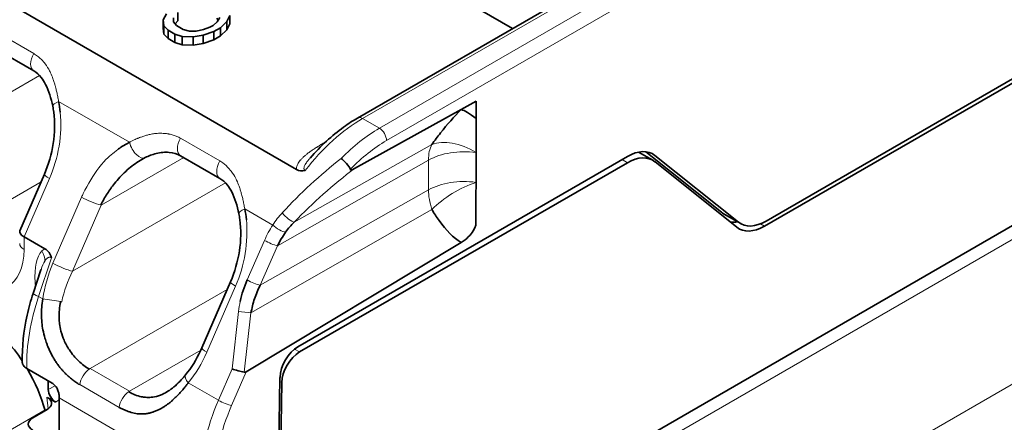
# Model space of a CAD drawing. Units: millimetres. Extents: x 35 to 2069, y 35 to 1450.
# Drawn here: x 1247 to 1266, y 306 to 313 of the extents above; entities that cross this region are included whole.
import ezdxf

# ---------------------------------------------------------------- set-up
doc = ezdxf.new("R2010")
doc.units = ezdxf.units.MM
doc.header["$LTSCALE"] = 5
doc.layers.add('Sichtbar (ISO)', color=7, linetype='Continuous', lineweight=35)
doc.layers.add('Sichtbar schmal (ISO)', color=7, linetype='Continuous', lineweight=18)

msp = doc.modelspace()

# ---------------------------------------------------------------- linework, layer by layer
at = {"layer": 'Sichtbar (ISO)'}
for p, q in [((1272.404, 322.404), (1253.56, 311.524)), ((1234.51, 320.808), (1252.353, 310.506)), ((1276.788, 315.339), (1251.984, 301.019)), ((1256.622, 313.292), (1253.95, 314.835)), ((1249.721, 313.466), (1249.786, 313.582)), ((1250.009, 313.442), (1250.009, 313.606)), ((1249.735, 313.343), (1249.721, 313.466)), ((1249.721, 313.302), (1249.721, 313.466)), ((1249.922, 313.503), (1249.924, 313.425)), ((1249.924, 313.425), (1249.981, 313.354)), ((1249.958, 313.383), (1250.009, 313.442)), ((1250.708, 313.355), (1250.785, 313.425)), ((1250.779, 313.494), (1250.807, 313.46)), ((1250.785, 313.425), (1250.839, 313.509)), ((1250.975, 313.43), (1250.855, 313.308)), ((1251.039, 313.546), (1250.975, 313.43)), ((1250.975, 313.267), (1250.975, 313.43)), ((1250.975, 313.267), (1251.039, 313.382)), ((1251.039, 313.382), (1251.039, 313.546)), ((1249.721, 313.302), (1249.735, 313.18)), ((1249.816, 313.258), (1249.735, 313.343)), ((1249.735, 313.18), (1249.735, 313.343)), ((1249.952, 313.18), (1249.816, 313.258)), ((1249.816, 313.095), (1249.816, 313.258)), ((1249.981, 313.354), (1250.117, 313.275)), ((1250.117, 313.275), (1250.241, 313.242)), ((1250.241, 313.242), (1250.375, 313.241)), ((1250.375, 313.241), (1250.52, 313.272)), ((1250.722, 313.232), (1250.512, 313.162)), ((1250.52, 313.272), (1250.642, 313.316)), ((1250.642, 313.316), (1250.708, 313.355)), ((1250.855, 313.308), (1250.722, 313.232)), ((1250.722, 313.068), (1250.722, 313.232)), ((1250.855, 313.145), (1250.855, 313.308)), ((1250.855, 313.145), (1250.975, 313.267)), ((1249.735, 313.18), (1249.816, 313.095)), ((1249.816, 313.095), (1249.952, 313.016)), ((1250.098, 313.133), (1249.952, 313.18)), ((1249.952, 313.016), (1249.952, 313.18)), ((1249.952, 313.016), (1250.098, 312.97)), ((1250.311, 313.125), (1250.098, 313.133)), ((1250.098, 312.97), (1250.098, 313.133)), ((1250.512, 313.162), (1250.311, 313.125)), ((1250.311, 312.962), (1250.311, 313.125)), ((1250.311, 312.962), (1250.512, 312.999)), ((1250.512, 312.999), (1250.512, 313.162)), ((1250.512, 312.999), (1250.722, 313.068)), ((1250.722, 313.068), (1250.855, 313.145)), ((1247.164, 312.454), (1246.386, 312.903)), ((1250.098, 312.97), (1250.311, 312.962)), ((1261.597, 309.386), (1267.174, 312.606)), ((1261.63, 309.487), (1267.141, 312.669)), ((1255.609, 311.691), (1255.901, 311.857)), ((1255.901, 311.857), (1255.901, 311.515)), ((1253.502, 310.526), (1255.608, 311.692)), ((1259.391, 310.69), (1259.112, 310.851)), ((1260.751, 309.661), (1259.255, 310.859)), ((1249.348, 310.735), (1249.35, 310.736)), ((1249.364, 310.741), (1249.364, 310.741)), ((1250.841, 310.331), (1250.063, 310.78)), ((1258.894, 310.765), (1252.382, 307.005)), ((1255.901, 310.841), (1255.901, 310.841)), ((1255.901, 310.841), (1255.901, 310.253)), ((1259.433, 310.662), (1261.056, 309.365)), ((1261.089, 309.466), (1259.436, 310.786)), ((1258.891, 310.641), (1252.416, 306.902)), ((1246.889, 309.295), (1247.373, 310.413)), ((1255.898, 309.637), (1255.899, 309.637)), ((1255.899, 309.509), (1255.9, 309.509)), ((1261.13, 309.437), (1260.792, 309.632)), ((1255.324, 309.305), (1255.324, 309.305)), ((1255.895, 309.401), (1255.888, 309.397)), ((1246.973, 309.176), (1247.384, 308.939)), ((1255.403, 309.222), (1255.404, 309.223)), ((1255.476, 309.159), (1255.474, 309.158)), ((1247.4, 308.93), (1247.4, 308.93)), ((1251.361, 306.511), (1255.608, 309.065)), ((1247.303, 308.874), (1247.304, 308.875)), ((1247.328, 308.888), (1247.328, 308.888)), ((1247.151, 308.059), (1247.306, 308.524)), ((1250.485, 306.984), (1251.05, 308.29)), ((1247.529, 306.285), (1247.027, 306.575)), ((1250.306, 306.408), (1250.306, 306.408)), ((1252.028, 306.4), (1251.947, 300.998)), ((1247.451, 306.33), (1247.451, 306.158)), ((1250.183, 306.337), (1250.183, 306.337)), ((1251.984, 301.019), (1252.063, 306.297)), ((1247.449, 305.996), (1247.592, 305.913)), ((1247.663, 305.995), (1247.663, 305.219)), ((1250.118, 306.171), (1250.119, 306.171)), ((1247.426, 305.764), (1247.143, 305.601)), ((1249.264, 305.678), (1249.264, 305.678))]:
    msp.add_line(p, q, dxfattribs=at)
for centre, major_axis, ratio, start_param, end_param in [((1245.991, 311.217), (0.399, 2.076), 0.799413, 5.066247, 5.17201), ((1247.832, 311.818), (-0.294, -0.062), 0.278579, 6.28286, 6.283036), ((1256.234, 310.972), (-0.69, 0.713), 0.178462, 5.389802, 5.994877), ((1258.894, 309.948), (0.5, 0.866), 0.57735, 6.195919, 7.068583), ((1250.213, 311.04), (-0.15, -0.26), 0.577335, 6.28288, 6.283205), ((1253.288, 310.603), (-0.133, 0.15), 0.278739, 3.824742, 5.395516), ((1258.891, 309.824), (0.5, 0.866), 0.57735, 6.195919, 7.068579), ((1252.506, 310.692), (-0.189, -0.153), 0.794644, 0.257542, 1.084021), ((1249.668, 309.094), (0.399, 2.076), 0.799413, 5.06627, 5.172001), ((1251.509, 309.695), (-0.294, -0.062), 0.27858, 6.282861, 6.283038), ((1261.297, 310.496), (-0.506, -0.862), 0.57229, 6.200207, 6.287473), ((1261.63, 310.303), (-0.5, -0.866), 0.57735, 6.195919, 7.068583), ((1247.185, 309.224), (-0.299, 0.062), 0.388471, 6.202863, 7.148906), ((1253.447, 308.354), (-1.499, 0.553), 0.977822, 5.853244, 6.02108), ((1261.301, 310.374), (0.506, 0.862), 0.57229, 3.384291, 3.605286), ((1261.597, 310.203), (-0.5, -0.866), 0.57735, 6.195919, 7.068583), ((1253.172, 308.301), (0.544, 1.602), 0.811689, 1.218599, 1.405634), ((1247.263, 308.641), (0.061, 0.319), 0.799963, 5.243761, 6.036537), ((1247.406, 307.872), (0.076, 0.902), 0.24093, 0.775575, 0.78397), ((1252.637, 307.592), (0.325, 1.723), 0.814311, 1.289847, 1.544607), ((1247.436, 307.964), (-0.285, 0.095), 0.097776, 6.283153, 6.283836), ((1250.76, 306.865), (-0.275, 0.119), 0.160128, 0.000112, 0.00119), ((1252.382, 306.597), (-0.25, -0.433), 0.57735, 3.92698, 5.480345), ((1252.416, 306.494), (0.25, 0.433), 0.57735, 0.78541, 2.338741), ((1251.198, 306.544), (0.195, -0.052), 0.052291, 4.079877, 5.406578), ((1251.424, 307.066), (-0.102, -0.564), 0.271201, 6.272492, 6.516588), ((1247.212, 305.888), (-0.301, 0.002), 0.577311, 2.364442, 3.81975), ((1247.592, 306.077), (0.1, -0.173), 0.57735, 3.926994, 5.49782), ((1249.784, 307.22), (-1.5, -2.598), 0.57735, 5.481119, 5.497787), ((1247.357, 305.478), (-0.301, 0.002), 0.577311, 5.506035, 7.076831)]:
    msp.add_ellipse(centre, major_axis=major_axis, ratio=ratio, start_param=start_param, end_param=end_param, dxfattribs=at)
for points, knots in [([(1247.538, 311.756), (1247.505, 311.913), (1247.459, 312.063), (1247.371, 312.237), (1247.343, 312.283), (1247.268, 312.378), (1247.218, 312.422), (1247.164, 312.454)], [0, 0, 0, 0, 0.0504904, 0.0504904, 0.0713078, 0.0713078, 0.1004469, 0.1004469, 0.1004469, 0.1004469]), ([(1247.373, 310.413), (1247.456, 310.604), (1247.517, 310.812), (1247.581, 311.227), (1247.586, 311.441), (1247.553, 311.679), (1247.546, 311.718), (1247.538, 311.756)], [0, 0, 0, 0, 0.0634524, 0.0634524, 0.1261248, 0.1261248, 0.1384349, 0.1384349, 0.1384349, 0.1384349]), ([(1255.028, 311.001), (1255.083, 311.078), (1255.141, 311.155), (1255.334, 311.402), (1255.464, 311.548), (1255.609, 311.691)], [0, 0, 0, 0, 0.298598, 0.298598, 1, 1, 1, 1]), ([(1252.623, 310.734), (1252.829, 310.969), (1253.056, 311.178), (1253.376, 311.411), (1253.468, 311.471), (1253.56, 311.524)], [0, 0, 0, 0, 0.0968749, 0.0968749, 0.1349682, 0.1349682, 0.1349682, 0.1349682]), ([(1255.901, 311.515), (1255.901, 311.419), (1255.901, 311.236), (1255.901, 311.07), (1255.901, 310.934), (1255.901, 310.841)], [-0.05214464, -0.05214464, -0.05214464, -0.05214464, -0.03411911, -0.03411911, -0.00000705, -0.00000705, -0.00000705, -0.00000705]), ([(1250.063, 310.78), (1249.998, 310.817), (1249.921, 310.839), (1249.756, 310.852), (1249.667, 310.842), (1249.507, 310.803), (1249.434, 310.776), (1249.364, 310.742)], [0, 0, 0, 0, 0.0347136, 0.0347136, 0.0687444, 0.0687444, 0.09792312, 0.09792312, 0.09792312, 0.09792312]), ([(1249.364, 310.741), (1249.272, 310.696), (1249.186, 310.64), (1249.103, 310.575), (1249.019, 310.509), (1248.939, 310.435), (1248.865, 310.354), (1248.828, 310.314), (1248.792, 310.272), (1248.758, 310.229), (1248.707, 310.164), (1248.658, 310.096), (1248.613, 310.026), (1248.568, 309.955), (1248.526, 309.881), (1248.487, 309.806)], [0.0000002, 0.0000002, 0.0000002, 0.0000002, 0.0342884, 0.0342884, 0.0342884, 0.0688382, 0.0688382, 0.0688382, 0.0859271, 0.0859271, 0.0859271, 0.1116129, 0.1116129, 0.1116129, 0.1373188, 0.1373188, 0.1373188, 0.1373188]), ([(1251.215, 309.633), (1251.182, 309.79), (1251.136, 309.941), (1251.048, 310.114), (1251.02, 310.16), (1250.945, 310.255), (1250.895, 310.299), (1250.841, 310.331)], [0, 0, 0, 0, 0.0504904, 0.0504904, 0.0713079, 0.0713079, 0.100447, 0.100447, 0.100447, 0.100447]), ([(1255.901, 310.253), (1255.901, 310.145), (1255.899, 310.047), (1255.899, 309.777), (1255.898, 309.591), (1255.901, 309.429), (1255.905, 309.387), (1255.797, 309.218), (1255.715, 309.13), (1255.608, 309.065)], [0.0000048, 0.0000048, 0.0000048, 0.0000048, 0.248832, 0.248832, 0.5474304, 0.5474304, 0.7962624, 0.7962624, 1, 1, 1, 1]), ([(1255.608, 309.065), (1255.451, 309.154), (1255.309, 309.304), (1255.122, 309.566), (1255.075, 309.64), (1255.028, 309.718)], [0, 0, 0, 0, 0.743008, 0.743008, 1, 1, 1, 1]), ([(1251.05, 308.29), (1251.133, 308.481), (1251.194, 308.689), (1251.258, 309.104), (1251.263, 309.318), (1251.23, 309.556), (1251.223, 309.595), (1251.215, 309.633)], [0, 0, 0, 0, 0.0634524, 0.0634524, 0.1261248, 0.1261248, 0.1384349, 0.1384349, 0.1384349, 0.1384349]), ([(1251.455, 307.673), (1251.472, 307.767), (1251.495, 307.86), (1251.556, 308.043), (1251.594, 308.133), (1251.637, 308.219)], [-0.05751388, -0.05751388, -0.05751388, -0.05751388, -0.02875867, -0.02875867, -0.00000008, -0.00000008, -0.00000008, -0.00000008]), ([(1246.937, 306.697), (1246.93, 306.997), (1246.963, 307.316), (1247.065, 307.774), (1247.104, 307.917), (1247.151, 308.059)], [0, 0, 0, 0, 0.0986674, 0.0986674, 0.1435508, 0.1435508, 0.1435508, 0.1435508]), ([(1247.342, 307.95), (1247.332, 307.894), (1247.325, 307.837), (1247.32, 307.78), (1247.317, 307.739), (1247.316, 307.697), (1247.315, 307.656), (1247.315, 307.598), (1247.318, 307.541), (1247.324, 307.484), (1247.328, 307.435), (1247.335, 307.387), (1247.344, 307.339), (1247.355, 307.283), (1247.368, 307.227), (1247.384, 307.173), (1247.395, 307.137), (1247.407, 307.101), (1247.42, 307.066), (1247.427, 307.047), (1247.434, 307.028), (1247.441, 307.01), (1247.453, 306.981), (1247.465, 306.954), (1247.476, 306.929), (1247.489, 306.902), (1247.502, 306.876), (1247.515, 306.852), (1247.528, 306.827), (1247.541, 306.803), (1247.554, 306.781), (1247.569, 306.757), (1247.583, 306.734), (1247.597, 306.713), (1247.612, 306.691), (1247.625, 306.671), (1247.639, 306.652), (1247.653, 306.632), (1247.667, 306.614), (1247.681, 306.597), (1247.694, 306.58), (1247.707, 306.565), (1247.72, 306.55), (1247.732, 306.536), (1247.746, 306.522), (1247.761, 306.506), (1247.774, 306.492), (1247.789, 306.477), (1247.805, 306.462), (1247.822, 306.445), (1247.841, 306.428), (1247.861, 306.41), (1247.88, 306.393), (1247.901, 306.375), (1247.924, 306.358), (1247.946, 306.34), (1247.969, 306.323), (1247.993, 306.306), (1248.018, 306.289), (1248.043, 306.272), (1248.071, 306.256)], [0.0000006, 0.0000006, 0.0000006, 0.0000006, 0.066674, 0.066674, 0.066674, 0.1152515, 0.1152515, 0.1152515, 0.1835446, 0.1835446, 0.1835446, 0.2423429, 0.2423429, 0.2423429, 0.3117309, 0.3117309, 0.3117309, 0.3583181, 0.3583181, 0.3583181, 0.3838722, 0.3838722, 0.3838722, 0.4242002, 0.4242002, 0.4242002, 0.4672186, 0.4672186, 0.4672186, 0.511955, 0.511955, 0.511955, 0.5614217, 0.5614217, 0.5614217, 0.6114781, 0.6114781, 0.6114781, 0.6646947, 0.6646947, 0.6646947, 0.7166362, 0.7166362, 0.7166362, 0.7669199, 0.7669199, 0.7669199, 0.8118988, 0.8118988, 0.8118988, 0.8607895, 0.8607895, 0.8607895, 0.90828, 0.90828, 0.90828, 0.95414, 0.95414, 0.95414, 1, 1, 1, 1]), ([(1247.696, 307.898), (1247.684, 307.844), (1247.675, 307.789), (1247.664, 307.679), (1247.662, 307.623), (1247.666, 307.53), (1247.669, 307.494), (1247.68, 307.411), (1247.689, 307.362), (1247.719, 307.243), (1247.742, 307.183), (1247.777, 307.101), (1247.793, 307.068), (1247.828, 307.004), (1247.847, 306.972), (1247.922, 306.86), (1247.983, 306.787), (1248.083, 306.692), (1248.117, 306.663), (1248.188, 306.609), (1248.224, 306.586), (1248.261, 306.564)], [0.000045, 0.000045, 0.000045, 0.000045, 0.0169857, 0.0169857, 0.0334596, 0.0334596, 0.0444087, 0.0444087, 0.0585238, 0.0585238, 0.0800429, 0.0800429, 0.0949646, 0.0949646, 0.1104272, 0.1104272, 0.1516874, 0.1516874, 0.1722916, 0.1722916, 0.1928886, 0.1928886, 0.1928886, 0.1928886]), ([(1246.935, 306.73), (1246.837, 306.877), (1246.728, 307.014), (1246.611, 307.137), (1246.446, 307.31), (1246.268, 307.454), (1246.089, 307.557)], [0.1773633, 0.1773633, 0.1773633, 0.1773633, 0.2307922, 0.2307922, 0.2307922, 0.306509, 0.306509, 0.306509, 0.306509]), ([(1250.161, 306.448), (1250.276, 306.588), (1250.378, 306.751), (1250.467, 306.945), (1250.476, 306.964), (1250.484, 306.983)], [0, 0, 0, 0, 0.05888335, 0.05888335, 0.06530204, 0.06530204, 0.06530204, 0.06530204]), ([(1247.027, 306.575), (1246.998, 306.591), (1246.976, 306.611), (1246.946, 306.653), (1246.938, 306.675), (1246.937, 306.697)], [-0.04794463, -0.04794463, -0.04794463, -0.04794463, -0.03587014, -0.03587014, -0.02438942, -0.02438942, -0.02438942, -0.02438942]), ([(1249.844, 306.144), (1249.921, 306.197), (1250, 306.268), (1250.105, 306.382), (1250.134, 306.415), (1250.162, 306.45)], [0, 0, 0, 0, 0.03777938, 0.03777938, 0.0521945, 0.0521945, 0.0521945, 0.0521945]), ([(1247.529, 306.285), (1247.546, 306.275), (1247.565, 306.26), (1247.599, 306.222), (1247.614, 306.2), (1247.637, 306.156), (1247.647, 306.13), (1247.66, 306.081), (1247.663, 306.057), (1247.663, 306.036)], [-0.12058653, -0.12058653, -0.12058653, -0.12058653, -0.11304875, -0.11304875, -0.10551097, -0.10551097, -0.09797185, -0.09797185, -0.09043296, -0.09043296, -0.09043296, -0.09043296]), ([(1248.848, 305.806), (1248.868, 305.796), (1248.888, 305.786), (1248.909, 305.776), (1248.929, 305.767), (1248.95, 305.758), (1248.97, 305.749), (1248.99, 305.741), (1249.011, 305.733), (1249.031, 305.726), (1249.051, 305.719), (1249.072, 305.713), (1249.091, 305.707), (1249.111, 305.702), (1249.13, 305.697), (1249.148, 305.693), (1249.168, 305.689), (1249.188, 305.686), (1249.206, 305.683), (1249.218, 305.682), (1249.229, 305.68), (1249.24, 305.679), (1249.254, 305.678), (1249.268, 305.677), (1249.281, 305.677), (1249.294, 305.677), (1249.307, 305.677), (1249.318, 305.677), (1249.33, 305.678), (1249.341, 305.678), (1249.351, 305.679), (1249.362, 305.68), (1249.371, 305.681), (1249.38, 305.682), (1249.385, 305.683), (1249.389, 305.683), (1249.393, 305.684), (1249.402, 305.685), (1249.41, 305.687), (1249.417, 305.688), (1249.426, 305.69), (1249.433, 305.691), (1249.441, 305.693), (1249.448, 305.695), (1249.455, 305.696), (1249.462, 305.698), (1249.468, 305.7), (1249.475, 305.702), (1249.483, 305.704), (1249.49, 305.706), (1249.497, 305.708), (1249.505, 305.711), (1249.513, 305.713), (1249.521, 305.716), (1249.53, 305.719), (1249.539, 305.722), (1249.549, 305.726), (1249.561, 305.731), (1249.571, 305.735), (1249.582, 305.739), (1249.594, 305.744), (1249.605, 305.749), (1249.617, 305.755), (1249.63, 305.761), (1249.639, 305.765), (1249.647, 305.769), (1249.657, 305.774), (1249.67, 305.781), (1249.685, 305.789), (1249.7, 305.798), (1249.715, 305.807), (1249.731, 305.816), (1249.747, 305.827), (1249.763, 305.837), (1249.78, 305.849), (1249.797, 305.861), (1249.803, 305.866), (1249.81, 305.871), (1249.817, 305.876), (1249.834, 305.889), (1249.851, 305.903), (1249.869, 305.917), (1249.886, 305.931), (1249.903, 305.946), (1249.92, 305.962), (1249.938, 305.978), (1249.955, 305.995), (1249.972, 306.012), (1249.99, 306.029), (1250.007, 306.047), (1250.024, 306.065), (1250.035, 306.076), (1250.045, 306.087), (1250.055, 306.098), (1250.072, 306.118), (1250.09, 306.137), (1250.107, 306.157), (1250.124, 306.178), (1250.142, 306.198), (1250.158, 306.219), (1250.166, 306.228), (1250.174, 306.238), (1250.181, 306.247), (1250.193, 306.262), (1250.205, 306.277), (1250.216, 306.291)], [0, 0, 0, 0, 0.0307654, 0.0307654, 0.0307654, 0.0614162, 0.0614162, 0.0614162, 0.0920431, 0.0920431, 0.0920431, 0.1230673, 0.1230673, 0.1230673, 0.1533685, 0.1533685, 0.1533685, 0.1866391, 0.1866391, 0.1866391, 0.20736, 0.20736, 0.20736, 0.2358917, 0.2358917, 0.2358917, 0.26657, 0.26657, 0.26657, 0.2986672, 0.2986672, 0.2986672, 0.3333188, 0.3333188, 0.3333188, 0.35136, 0.35136, 0.35136, 0.3897562, 0.3897562, 0.3897562, 0.433973, 0.433973, 0.433973, 0.4772878, 0.4772878, 0.4772878, 0.5193319, 0.5193319, 0.5193319, 0.559762, 0.559762, 0.559762, 0.595986, 0.595986, 0.595986, 0.6338811, 0.6338811, 0.6338811, 0.6660631, 0.6660631, 0.6660631, 0.6961511, 0.6961511, 0.6961511, 0.715536, 0.715536, 0.715536, 0.7441516, 0.7441516, 0.7441516, 0.7716565, 0.7716565, 0.7716565, 0.7975837, 0.7975837, 0.7975837, 0.807552, 0.807552, 0.807552, 0.8318993, 0.8318993, 0.8318993, 0.8554828, 0.8554828, 0.8554828, 0.879119, 0.879119, 0.879119, 0.9029166, 0.9029166, 0.9029166, 0.9170982, 0.9170982, 0.9170982, 0.9419673, 0.9419673, 0.9419673, 0.9679552, 0.9679552, 0.9679552, 0.980352, 0.980352, 0.980352, 0.9999996, 0.9999996, 0.9999996, 0.9999996]), ([(1249.038, 306.116), (1249.079, 306.092), (1249.12, 306.072), (1249.162, 306.055), (1249.204, 306.039), (1249.246, 306.027), (1249.288, 306.018), (1249.316, 306.012), (1249.344, 306.008), (1249.372, 306.006), (1249.409, 306.003), (1249.446, 306.003), (1249.483, 306.006), (1249.524, 306.01), (1249.573, 306.018), (1249.629, 306.036), (1249.653, 306.044), (1249.677, 306.054), (1249.701, 306.064), (1249.743, 306.083), (1249.784, 306.105), (1249.826, 306.132), (1249.832, 306.136), (1249.838, 306.14), (1249.844, 306.144)], [0.0000002, 0.0000002, 0.0000002, 0.0000002, 0.017239, 0.017239, 0.017239, 0.03443, 0.03443, 0.03443, 0.0459183, 0.0459183, 0.0459183, 0.0612151, 0.0612151, 0.0612151, 0.0782512, 0.0782512, 0.0782512, 0.0856544, 0.0856544, 0.0856544, 0.0985267, 0.0985267, 0.0985267, 0.1004527, 0.1004527, 0.1004527, 0.1004527])]:
    msp.add_open_spline(points, degree=3, knots=knots, dxfattribs=at)
for points in [[(1249.054, 311.044), (1248.941, 310.986), (1248.873, 310.94), (1248.816, 310.897)], [(1252.633, 310.746), (1252.63, 310.743), (1252.627, 310.74), (1252.624, 310.736)], [(1253.417, 310.51), (1253.43, 310.498), (1253.44, 310.492), (1253.502, 310.526)], [(1247.308, 308.529), (1247.308, 308.528), (1247.308, 308.528), (1247.308, 308.527)], [(1247.386, 305.743), (1247.312, 306.019), (1247.192, 306.302), (1247.038, 306.564)]]:
    msp.add_open_spline(points, degree=3, dxfattribs=at)
at = {"layer": 'Sichtbar schmal (ISO)'}
for p, q in [((1253.991, 311.323), (1274.179, 322.978)), ((1274.321, 322.733), (1254.133, 311.078)), ((1272.504, 322.394), (1253.66, 311.514)), ((1247.163, 312.799), (1246.385, 313.248)), ((1247.43, 312.535), (1247.43, 312.535)), ((1244.357, 310.68), (1247.275, 312.365)), ((1249.054, 311.044), (1247.655, 311.852)), ((1247.677, 311.715), (1247.677, 311.715)), ((1253.658, 311.515), (1253.658, 311.515)), ((1253.66, 311.514), (1253.991, 311.323)), ((1270.631, 311.514), (1258.611, 304.573)), ((1250.84, 310.676), (1250.062, 311.125)), ((1252.31, 309.468), (1255.028, 311.001)), ((1255.703, 310.943), (1255.704, 310.944)), ((1250.125, 310.744), (1248.497, 309.804)), ((1254.961, 310.692), (1251.979, 309)), ((1254.961, 310.104), (1254.961, 310.692)), ((1258.891, 310.641), (1258.785, 310.702)), ((1259.436, 310.786), (1259.349, 310.836)), ((1252.353, 310.506), (1252.353, 310.506)), ((1247.472, 310.328), (1246.973, 309.176)), ((1247.414, 310.365), (1247.414, 310.365)), ((1251.107, 310.413), (1251.107, 310.413)), ((1247.307, 310.26), (1245.276, 309.088)), ((1247.931, 308.498), (1250.952, 310.242)), ((1251.637, 308.219), (1254.961, 310.104)), ((1255.9, 310.077), (1255.9, 310.077)), ((1247.543, 308.654), (1248.108, 309.96)), ((1247.931, 308.498), (1248.497, 309.804)), ((1248.497, 309.804), (1248.487, 309.806)), ((1251.885, 309.41), (1251.332, 309.729)), ((1255.028, 309.718), (1251.455, 307.673)), ((1251.354, 309.592), (1251.354, 309.592)), ((1272.381, 309.666), (1260.361, 302.726)), ((1260.751, 309.661), (1261.089, 309.466)), ((1261.518, 309.432), (1261.597, 309.386)), ((1246.973, 309.176), (1246.973, 308.924)), ((1251.379, 308.324), (1251.721, 309.105)), ((1247.322, 308.897), (1247.384, 308.939)), ((1251.637, 308.219), (1251.979, 309)), ((1247.26, 307.998), (1247.514, 308.761)), ((1247.926, 308.495), (1247.931, 308.498)), ((1247.928, 308.498), (1247.926, 308.495)), ((1247.928, 308.498), (1247.931, 308.498)), ((1247.196, 308.191), (1247.189, 308.274)), ((1247.194, 308.212), (1247.194, 308.212)), ((1250.984, 308.137), (1248.279, 306.575)), ((1251.149, 308.205), (1250.583, 306.899)), ((1251.091, 308.242), (1251.091, 308.242)), ((1247.26, 307.998), (1247.342, 307.95)), ((1247.715, 307.895), (1247.696, 307.898)), ((1251.21, 307.702), (1251.08, 306.567)), ((1251.321, 306.503), (1251.455, 307.673)), ((1252.316, 306.96), (1252.416, 306.902)), ((1249.057, 306.126), (1250.465, 306.939)), ((1248.261, 306.564), (1248.279, 306.575)), ((1248.279, 306.575), (1249.057, 306.126)), ((1250.812, 305.947), (1251.08, 306.567)), ((1251.071, 305.843), (1251.361, 306.511)), ((1247.451, 306.158), (1247.586, 306.236)), ((1248.071, 306.256), (1248.848, 305.806)), ((1248.073, 306.273), (1248.074, 306.273)), ((1250.216, 306.291), (1250.812, 305.947)), ((1252.063, 306.297), (1252.027, 306.318)), ((1247.424, 306.01), (1247.448, 305.779)), ((1247.424, 306.01), (1247.443, 305.999)), ((1247.443, 305.999), (1247.449, 305.996)), ((1250.456, 304.382), (1247.663, 305.995)), ((1249.038, 306.116), (1249.057, 306.126)), ((1247.663, 305.954), (1247.592, 305.913)), ((1250.75, 305.798), (1250.75, 305.798)), ((1245.807, 304.845), (1247.386, 305.757))]:
    msp.add_line(p, q, dxfattribs=at)
for centre, major_axis, ratio, start_param, end_param in [((1247.314, 312.713), (-0.15, -0.26), 0.57735, 4.71716, 6.282901), ((1247.832, 311.818), (-0.294, -0.062), 0.278579, 5.297938, 6.282859), ((1245.991, 311.217), (0.399, 2.076), 0.799413, 4.427732, 5.066247), ((1253.627, 309.079), (1.541, 2.584), 0.567888, 0.794296, 1.354662), ((1253.66, 311.351), (-0.1, 0.173), 0.577341, 5.497779, 6.28318), ((1253.992, 308.871), (1.501, 2.6), 0.57735, 0.78561, 1.149125), ((1253.991, 311.159), (0.1, -0.173), 0.57735, 0.785413, 2.35618), ((1249.231, 311.01), (0.133, -0.269), 0.512003, 4.342184, 6.28346), ((1250.213, 311.04), (-0.15, -0.26), 0.577335, 4.717153, 6.28288), ((1254.134, 308.788), (1.401, 2.429), 0.577599, 0.785483, 1.154916), ((1255.661, 310.273), (-0.812, 0.593), 0.603071, 4.854071, 5.921283), ((1255.674, 310.28), (-0.504, 0.872), 0.578461, 0.347397, 0.783473), ((1255.662, 310.28), (-1, -0.001), 0.577541, 4.470553, 5.488389), ((1250.991, 310.591), (-0.15, -0.26), 0.57735, 4.71716, 6.282901), ((1253.294, 309.568), (2.244, 2.05), 0.303209, 1.325385, 1.852127), ((1253.434, 309.432), (2.123, 1.875), 0.284453, 1.29372, 1.864013), ((1247.649, 310.294), (-0.276, 0.119), 0.160116, 0.002956, 0.945574), ((1255.662, 309.692), (1, 0), 0.577352, 1.330476, 2.347918), ((1255.641, 309.673), (-0.479, 0.888), 0.543881, 0.800488, 1.236157), ((1255.661, 309.692), (0.862, 0.519), 0.407807, 1.057227, 2.124924), ((1255.662, 309.692), (1.001, 0), 0.57736, 1.330427, 1.33044), ((1248.285, 309.927), (-0.276, 0.119), 0.160129, 0.947342, 2.459709), ((1251.509, 309.695), (-0.294, -0.062), 0.27858, 5.297938, 6.282858), ((1249.668, 309.094), (0.399, 2.076), 0.799413, 4.427742, 5.06627), ((1253.462, 308.422), (-1.693, 0.774), 0.962646, 5.975436, 6.147049), ((1252.183, 309.612), (0.144, -0.138), 0.270672, 4.14689, 5.983448), ((1252.985, 308.37), (0.328, 1.75), 0.805136, 1.092351, 1.291809), ((1252.003, 309.387), (0.167, -0.11), 0.273998, 4.125226, 5.820085), ((1251.839, 309.083), (-0.183, 0.08), 0.16293, 0.946774, 2.510138), ((1245.842, 309.577), (0.8, -1.386), 0.57735, 5.497792, 7.068578), ((1247.185, 309.047), (-0.3, 0), 0.57735, 0, 0.78538), ((1247.109, 308.775), (-0.212, 0.214), 0.807225, 3.740776, 4.501284), ((1247.406, 307.872), (0.076, 0.902), 0.24093, 0.444056, 0.775575), ((1249.14, 307.728), (-0.426, -2.217), 0.802117, 4.439479, 4.765822), ((1247.719, 308.62), (0.275, -0.119), 0.160129, 4.08779, 5.637186), ((1249.428, 307.629), (0.735, 1.987), 0.812558, 1.431186, 1.734515), ((1251.496, 308.302), (0.185, -0.081), 0.16314, 4.098133, 5.641964), ((1246.977, 308.152), (-0.3, -0.017), 0.536127, 3.746774, 3.894188), ((1251.326, 308.171), (-0.276, 0.119), 0.160117, 0.002956, 0.945574), ((1249.194, 307.593), (1.235, 2.779), 0.64151, 1.708004, 2.208695), ((1247.436, 307.964), (-0.285, 0.095), 0.097776, 0.000651, 0.934801), ((1247.519, 307.916), (-0.302, 0.044), 0.033187, 4.090068, 5.34443), ((1252.637, 307.592), (0.325, 1.723), 0.814311, 1.544607, 1.660093), ((1251.328, 307.679), (-0.201, 0.023), 0.056774, 4.035147, 5.343474), ((1250.76, 306.865), (-0.275, 0.119), 0.160128, 0.00119, 0.945951), ((1248.99, 307.813), (0.429, 2.212), 0.799663, 4.11827, 4.445199), ((1248.282, 306.329), (-0.152, -0.264), 0.57735, 4.026283, 5.302282), ((1250.397, 306.254), (-0.236, 0.194), 0.33667, 0.00654, 1.00662), ((1249.06, 305.88), (0.153, 0.265), 0.577351, 0.88788, 2.160156), ((1252.584, 305.609), (1.505, 2.607), 0.57735, 1.769234, 2.355152), ((1252.725, 305.527), (1.405, 2.433), 0.57735, 1.769233, 2.355153), ((1250.93, 305.924), (0.184, -0.079), 0.160128, 4.087637, 5.65843)]:
    msp.add_ellipse(centre, major_axis=major_axis, ratio=ratio, start_param=start_param, end_param=end_param, dxfattribs=at)
for points, knots in [([(1247.655, 311.852), (1247.649, 311.886), (1247.643, 311.918), (1247.637, 311.947), (1247.631, 311.979), (1247.625, 312.008), (1247.619, 312.034), (1247.612, 312.064), (1247.606, 312.091), (1247.599, 312.116), (1247.595, 312.133), (1247.591, 312.149), (1247.586, 312.164), (1247.584, 312.174), (1247.581, 312.183), (1247.578, 312.192), (1247.571, 312.217), (1247.563, 312.241), (1247.555, 312.264), (1247.551, 312.276), (1247.547, 312.288), (1247.543, 312.3), (1247.529, 312.339), (1247.514, 312.378), (1247.495, 312.419), (1247.49, 312.431), (1247.484, 312.443), (1247.477, 312.455), (1247.454, 312.499), (1247.425, 312.545), (1247.387, 312.596), (1247.379, 312.606), (1247.371, 312.616), (1247.362, 312.626), (1247.348, 312.643), (1247.332, 312.661), (1247.314, 312.679), (1247.278, 312.716), (1247.234, 312.753), (1247.18, 312.788), (1247.175, 312.792), (1247.169, 312.795), (1247.163, 312.799)], [0, 0, 0, 0, 0.0669925, 0.0669925, 0.0669925, 0.1376048, 0.1376048, 0.1376048, 0.2149744, 0.2149744, 0.2149744, 0.2658897, 0.2658897, 0.2658897, 0.2967491, 0.2967491, 0.2967491, 0.3849196, 0.3849196, 0.3849196, 0.4299817, 0.4299817, 0.4299817, 0.5816686, 0.5816686, 0.5816686, 0.6264042, 0.6264042, 0.6264042, 0.7882998, 0.7882998, 0.7882998, 0.8206471, 0.8206471, 0.8206471, 0.8749745, 0.8749745, 0.8749745, 0.9881212, 0.9881212, 0.9881212, 1, 1, 1, 1]), ([(1250.062, 311.125), (1250.04, 311.138), (1250.016, 311.149), (1249.968, 311.17), (1249.942, 311.179), (1249.891, 311.195), (1249.864, 311.201), (1249.834, 311.207), (1249.831, 311.208), (1249.799, 311.214), (1249.77, 311.217), (1249.71, 311.222), (1249.68, 311.223), (1249.633, 311.222), (1249.616, 311.221), (1249.583, 311.219), (1249.567, 311.217), (1249.536, 311.213), (1249.521, 311.211), (1249.491, 311.206), (1249.477, 311.204), (1249.45, 311.198), (1249.436, 311.195), (1249.413, 311.189), (1249.402, 311.186), (1249.379, 311.18), (1249.367, 311.177), (1249.344, 311.169), (1249.332, 311.166), (1249.308, 311.158), (1249.296, 311.153), (1249.279, 311.147), (1249.275, 311.146), (1249.259, 311.139), (1249.246, 311.134), (1249.226, 311.126), (1249.218, 311.123), (1249.197, 311.114), (1249.183, 311.108), (1249.153, 311.094), (1249.137, 311.087), (1249.105, 311.071), (1249.088, 311.062), (1249.065, 311.05), (1249.06, 311.047), (1249.054, 311.044)], [0, 0, 0, 0, 0.065319, 0.065319, 0.131113, 0.131113, 0.19705, 0.19705, 0.205318, 0.205318, 0.27548, 0.27548, 0.348804, 0.348804, 0.390414, 0.390414, 0.429982, 0.429982, 0.470598, 0.470598, 0.515183, 0.515183, 0.56413, 0.56413, 0.608178, 0.608178, 0.662582, 0.662582, 0.717632, 0.717632, 0.770965, 0.770965, 0.7883, 0.7883, 0.837296, 0.837296, 0.862631, 0.862631, 0.906821, 0.906821, 0.948924, 0.948924, 0.988298, 0.988298, 1, 1, 1, 1]), ([(1252.353, 310.506), (1252.353, 310.512), (1252.352, 310.517), (1252.352, 310.532), (1252.354, 310.542), (1252.358, 310.562), (1252.36, 310.572), (1252.364, 310.582), (1252.365, 310.583), (1252.369, 310.594), (1252.374, 310.605), (1252.38, 310.616), (1252.38, 310.617), (1252.387, 310.629), (1252.393, 310.64), (1252.402, 310.652), (1252.402, 310.653), (1252.411, 310.665), (1252.42, 310.677), (1252.43, 310.69), (1252.431, 310.69), (1252.442, 310.704), (1252.454, 310.717), (1252.48, 310.744), (1252.495, 310.757), (1252.518, 310.778), (1252.527, 310.785), (1252.544, 310.799), (1252.552, 310.805), (1252.578, 310.826), (1252.597, 310.841), (1252.638, 310.87), (1252.66, 310.886), (1252.704, 310.915), (1252.726, 310.929), (1252.753, 310.946), (1252.756, 310.948), (1252.781, 310.964), (1252.804, 310.978), (1252.834, 310.996), (1252.84, 310.999), (1252.869, 311.017), (1252.892, 311.031), (1252.923, 311.048), (1252.929, 311.052), (1252.935, 311.055)], [0.0000839, 0.0000839, 0.0000839, 0.0000839, 0.0279687, 0.0279687, 0.0783796, 0.0783796, 0.1310367, 0.1310367, 0.13381, 0.13381, 0.1904692, 0.1904692, 0.1941281, 0.1941281, 0.2551345, 0.2551345, 0.2589142, 0.2589142, 0.323998, 0.323998, 0.3276133, 0.3276133, 0.3997033, 0.3997033, 0.4746514, 0.4746514, 0.515978, 0.515978, 0.5522461, 0.5522461, 0.6337537, 0.6337537, 0.7200486, 0.7200486, 0.7994606, 0.7994606, 0.8113394, 0.8113394, 0.8863675, 0.8863675, 0.9054794, 0.9054794, 0.9769055, 0.9769055, 0.9940472, 0.9940472, 0.9940472, 0.9940472]), ([(1248.816, 310.897), (1248.793, 310.88), (1248.773, 310.863), (1248.676, 310.785), (1248.597, 310.727), (1248.347, 310.406), (1248.227, 310.208), (1248.13, 310.007), (1248.119, 309.984), (1248.108, 309.96)], [0.2575779, 0.2575779, 0.2575779, 0.2575779, 0.3583181, 0.3583181, 0.7166362, 0.7166362, 0.9654682, 0.9654682, 1, 1, 1, 1]), ([(1251.332, 309.729), (1251.326, 309.763), (1251.32, 309.795), (1251.314, 309.825), (1251.308, 309.856), (1251.302, 309.885), (1251.296, 309.911), (1251.289, 309.941), (1251.283, 309.968), (1251.276, 309.993), (1251.272, 310.01), (1251.268, 310.026), (1251.263, 310.041), (1251.261, 310.051), (1251.258, 310.06), (1251.255, 310.069), (1251.248, 310.094), (1251.24, 310.118), (1251.232, 310.141), (1251.228, 310.153), (1251.224, 310.165), (1251.22, 310.177), (1251.206, 310.216), (1251.191, 310.255), (1251.172, 310.296), (1251.167, 310.308), (1251.161, 310.32), (1251.154, 310.332), (1251.131, 310.376), (1251.102, 310.422), (1251.064, 310.473), (1251.056, 310.483), (1251.048, 310.493), (1251.039, 310.503), (1251.025, 310.521), (1251.009, 310.538), (1250.991, 310.556), (1250.955, 310.593), (1250.911, 310.63), (1250.857, 310.665), (1250.852, 310.669), (1250.846, 310.672), (1250.84, 310.676)], [0, 0, 0, 0, 0.0669879, 0.0669879, 0.0669879, 0.1375955, 0.1375955, 0.1375955, 0.2149605, 0.2149605, 0.2149605, 0.2658833, 0.2658833, 0.2658833, 0.2967305, 0.2967305, 0.2967305, 0.3848972, 0.3848972, 0.3848972, 0.4299817, 0.4299817, 0.4299817, 0.581676, 0.581676, 0.581676, 0.6264507, 0.6264507, 0.6264507, 0.7882998, 0.7882998, 0.7882998, 0.8206548, 0.8206548, 0.8206548, 0.8749651, 0.8749651, 0.8749651, 0.9881229, 0.9881229, 0.9881229, 1, 1, 1, 1]), ([(1252.524, 310.488), (1252.518, 310.491), (1252.513, 310.496), (1252.505, 310.507), (1252.503, 310.513), (1252.5, 310.529), (1252.501, 310.537), (1252.505, 310.558), (1252.509, 310.569), (1252.521, 310.596), (1252.53, 310.611), (1252.552, 310.646), (1252.567, 310.666), (1252.595, 310.702), (1252.609, 310.718), (1252.623, 310.734)], [0.000076, 0.000076, 0.000076, 0.000076, 0.0414653, 0.0414653, 0.0858049, 0.0858049, 0.1336524, 0.1336524, 0.188625, 0.188625, 0.250662, 0.250662, 0.3284831, 0.3284831, 0.3883645, 0.3883645, 0.3883645, 0.3883645]), ([(1247.381, 308.695), (1247.386, 308.702), (1247.391, 308.709), (1247.396, 308.717), (1247.397, 308.718), (1247.402, 308.725), (1247.406, 308.73), (1247.412, 308.736), (1247.413, 308.738), (1247.418, 308.743), (1247.421, 308.746), (1247.427, 308.751), (1247.429, 308.753), (1247.433, 308.757), (1247.436, 308.759), (1247.442, 308.763), (1247.444, 308.764), (1247.449, 308.767), (1247.452, 308.769), (1247.458, 308.771), (1247.46, 308.772), (1247.464, 308.773), (1247.466, 308.773), (1247.47, 308.774), (1247.474, 308.774), (1247.478, 308.774), (1247.479, 308.774), (1247.484, 308.774), (1247.488, 308.773), (1247.494, 308.772), (1247.497, 308.771), (1247.504, 308.768), (1247.508, 308.765), (1247.513, 308.762), (1247.513, 308.761), (1247.514, 308.761)], [0, 0, 0, 0, 0.105717, 0.105717, 0.131941, 0.131941, 0.234497, 0.234497, 0.279631, 0.279631, 0.377149, 0.377149, 0.435481, 0.435481, 0.522177, 0.522177, 0.583705, 0.583705, 0.658173, 0.658173, 0.714797, 0.714797, 0.743008, 0.743008, 0.807542, 0.807542, 0.829521, 0.829521, 0.890473, 0.890473, 0.931809, 0.931809, 0.994177, 0.994177, 1, 1, 1, 1])]:
    msp.add_open_spline(points, degree=3, knots=knots, dxfattribs=at)
msp.add_open_spline([(1247.189, 308.274), (1247.176, 308.588), (1247.216, 308.776), (1247.322, 308.897)], degree=3, dxfattribs=at)

doc.saveas('drawing.dxf')
